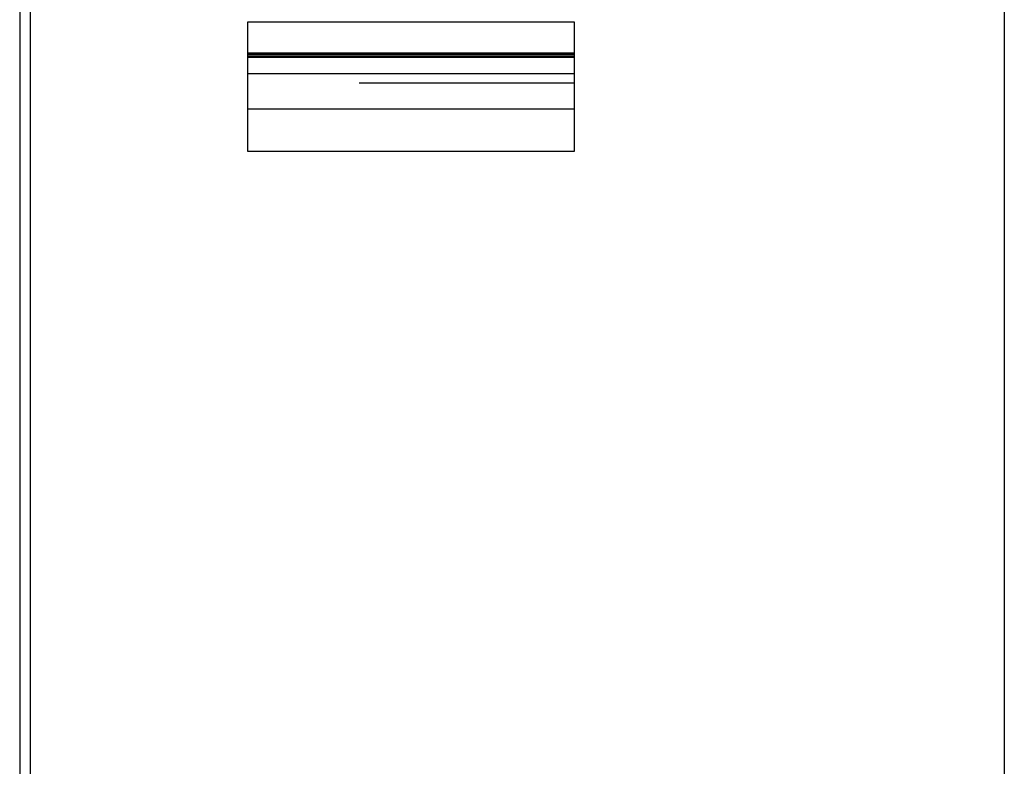
# Model space of a CAD drawing. Extents: x 6836 to 8969, y -7477 to -5168.
# Drawn here: x 7541 to 7731, y -6651 to -6507 of the extents above; entities that cross this region are included whole.
import ezdxf

# ---------------------------------------------------------------- set-up
doc = ezdxf.new("R2010")
doc.units = 0
doc.header["$MEASUREMENT"] = 0
doc.layers.get('0').update_dxf_attribs({"linetype": 'CONTINUOUS'})
doc.layers.add('1', color=7, linetype='CONTINUOUS')

# ---------------------------------------------------------------- blocks, each defined once
blk = doc.blocks.new('CLP37CB_TORI20')
at = {"layer": '1', "color": 2, "linetype": 'CONTINUOUS'}
for p, q in [((7584.75, -6532.07), (7584.75, -6507.07)), ((7584.75, -6507.07), (7647.75, -6507.07)), ((7647.75, -6507.07), (7647.75, -6532.07)), ((7584.75, -6513.07), (7647.75, -6513.07)), ((7584.75, -6513.17), (7647.75, -6513.17)), ((7584.75, -6513.27), (7647.75, -6513.27)), ((7584.75, -6513.37), (7647.75, -6513.37)), ((7584.75, -6513.47), (7647.75, -6513.47)), ((7584.75, -6513.77), (7647.75, -6513.77)), ((7584.75, -6513.87), (7647.75, -6513.87)), ((7584.75, -6513.87), (7647.75, -6513.87)), ((7584.75, -6517.07), (7647.75, -6517.07)), ((7584.75, -6517.07), (7647.75, -6517.07)), ((7606.25, -6518.87), (7647.75, -6518.87)), ((7584.75, -6523.87), (7647.75, -6523.87)), ((7647.75, -6532.07), (7584.75, -6532.07))]:
    blk.add_line(p, q, dxfattribs=at)

msp = doc.modelspace()

# ---------------------------------------------------------------- linework, layer by layer
at = {"color": 7, "linetype": 'CONTINUOUS'}
for p, q in [((7542.75, -6158.28), (7542.75, -7088.28)), ((7730.75, -6158.28), (7730.75, -7108.28)), ((7540.75, -6160.48), (7540.75, -7086.08))]:
    msp.add_line(p, q, dxfattribs=at)

# ---------------------------------------------------------------- block references
msp.add_blockref('CLP37CB_TORI20', (0, 0))

doc.saveas('drawing.dxf')
